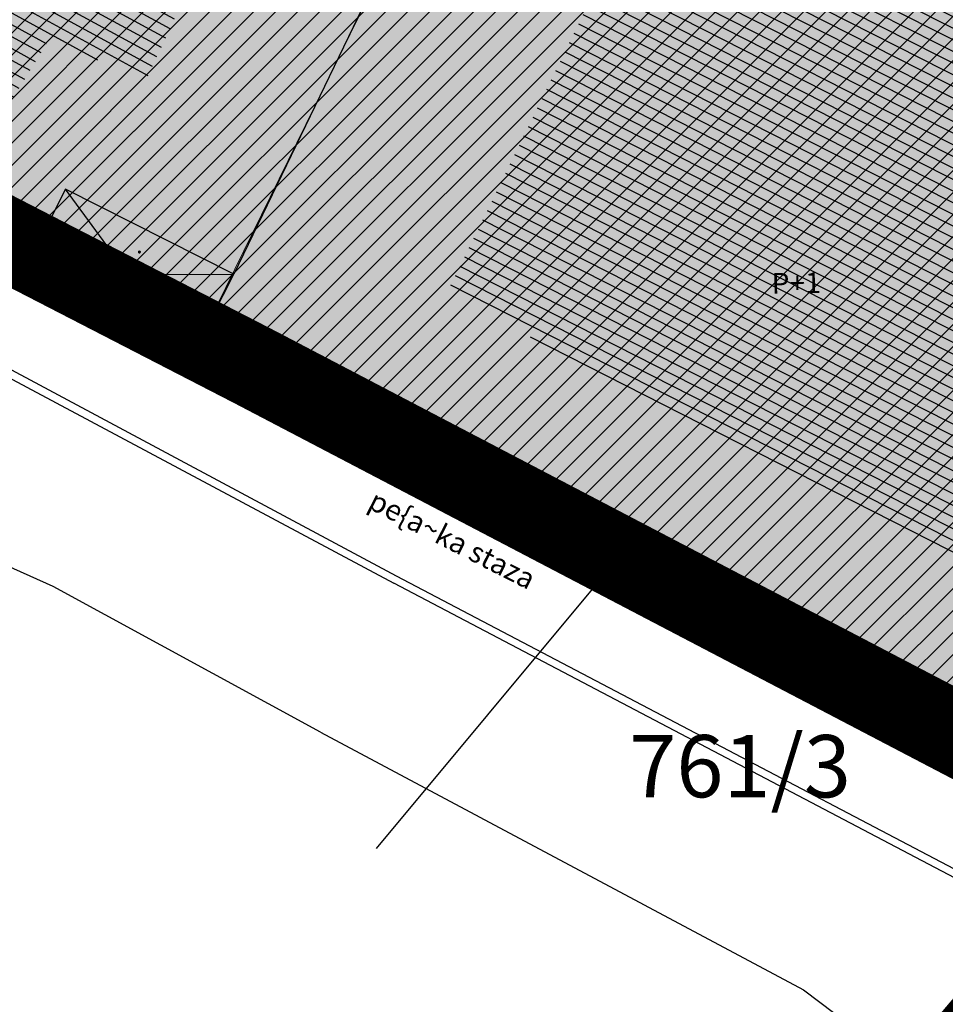
# Model space of a CAD drawing. Units: millimetres. Extents: x 7526768 to 7527718, y 4826188 to 4826782.
# Drawn here: x 7526890 to 7526912, y 4826503 to 4826527 of the extents above; entities that cross this region are included whole.
import ezdxf
from ezdxf.enums import TextEntityAlignment as Align

# ---------------------------------------------------------------- set-up
doc = ezdxf.new("R2010")
doc.units = ezdxf.units.MM
doc.linetypes.add('DASHED2', pattern=[0.375, 0.25, -0.125])
for name, color, linetype, lineweight in [('0 granica plana', 7, 'Continuous', 0), ('0051_regulaciona linija', 1, 'Continuous', 30), ('101_parcele_granica', 7, 'Continuous', 30), ('103_parcele_pl', 7, 'Continuous', 30)]:
    doc.layers.add(name, color=color, linetype=linetype, lineweight=lineweight)
for name, color, linetype in [('102_parcele_brojevi', 7, 'Continuous'), ('104_objekti_granice', 1, 'Continuous'), ('106_objekti_srafure', 1, 'Continuous'), ('107_detalj_linije', 1, 'Continuous'), ('124_geo_tekst', 1, 'Continuous'), ('PDR-F_ NASLEDJE-objekti', 6, 'Continuous')]:
    doc.layers.add(name, color=color, linetype=linetype)
doc.layers.add('154_komerc.del._SRAFURA', color=7, linetype='Continuous', lineweight=30, true_color=0xfc9fb4)
doc.layers.add('159_javne funkcije_SRAFURA', color=7, linetype='Continuous', lineweight=30, true_color=0xfcc28a)
doc.styles.add('CIRILICA', font='txt')
doc.styles.add('OZNP', font='timesi.ttf')
doc.styles.add('TIMES-Cirilica', font='txt')

# ---------------------------------------------------------------- blocks, each defined once
blk = doc.blocks.new('PIKIR')
at = {"const_width": 0.15}
blk.add_lwpolyline([(-0.0734998804768043, -0.0015228070994313, 1), (0.0765001195231943, -0.0015228070994313, 1)], format="xyb", close=True, dxfattribs=at)

msp = doc.modelspace()

# ---------------------------------------------------------------- hatches: boundary and pattern name
at = {"layer": '106_objekti_srafure'}
h = msp.add_hatch(dxfattribs=at)
h.set_pattern_fill('U', color=256, scale=0.25, angle=151.3681652604671, style=0, pattern_type=0)
h.set_pattern_definition([(151.3681652604671, (0, 0), (-0.1197949024558613, -0.2194292171648768), [])])
edge = h.paths.add_edge_path()
edge.add_line((7526897.600243695, 4826535.891453977), (7526892.681017088, 4826525.449915616))
edge.add_line((7526892.681017088, 4826525.449915616), (7526890.426372888, 4826526.575963669))
edge.add_line((7526890.426372888, 4826526.575963669), (7526889.299050784, 4826524.733339136))
edge.add_line((7526889.299050784, 4826524.733339136), (7526874.848825147, 4826532.001468635))
edge.add_line((7526874.848825147, 4826532.001468635), (7526874.233921025, 4826533.434621597))
edge.add_line((7526874.233921025, 4826533.434621597), (7526874.233921025, 4826535.277246128))
edge.add_line((7526874.233921025, 4826535.277246128), (7526882.842565998, 4826545.514047229))
edge.add_line((7526882.842565998, 4826545.514047229), (7526897.497759675, 4826535.789085347))
h = msp.add_hatch(dxfattribs=at)
h.set_pattern_fill('U', color=256, scale=0.25, angle=153.0619953929472, style=0, pattern_type=0)
h.set_pattern_definition([(153.0619953929472, (0, 0), (-0.1132565359915702, -0.2228743077503331), [])])
edge = h.paths.add_edge_path()
edge.add_line((7526919.44911896, 4826525.726288175), (7526912.992636292, 4826513.442126267))
edge.add_line((7526912.992636292, 4826513.442126267), (7526899.977184816, 4826520.403150856))
edge.add_line((7526899.977184816, 4826520.403150856), (7526906.638635523, 4826534.01809808))
edge.add_line((7526906.638635523, 4826534.01809808), (7526919.34663494, 4826525.726288175))
at = {"layer": '154_komerc.del._SRAFURA'}
h = msp.add_hatch(color=256, dxfattribs=at)
h.dxf.hatch_style = 1
h.paths.add_polyline_path([(7526893.8, 4826518.79), (7526889.75, 4826520.839999998), (7526889.19, 4826521.08), (7526887.48, 4826522.009999999), (7526886.76, 4826522.33), (7526877.856112336, 4826527.190976892), (7526877.42, 4826527.429999996), (7526875.34, 4826528.57), (7526874.817448988, 4826528.856398152), (7526871.879999997, 4826530.449999998), (7526871.24, 4826530.97), (7526870.84, 4826531.570000001), (7526870.36, 4826533.849999997), (7526870.480000001, 4826534.72), (7526870.86, 4826535.38), (7526880.77519631, 4826547.496230588), (7526880.990000002, 4826547.769999999), (7526882.52, 4826549.72), (7526882.774252856, 4826550.044047759), (7526883.37, 4826550.56), (7526892.92, 4826543.96), (7526895.551312649, 4826541.985124757), (7526897.650000002, 4826540.41), (7526902.524447612, 4826536.751587946), (7526894.83871257, 4826520.842090688)])
at = {"layer": '159_javne funkcije_SRAFURA'}
h = msp.add_hatch(color=256, dxfattribs=at)
h.dxf.hatch_style = 1
h.paths.add_polyline_path([(7526925.814608333, 4826527.022907748), (7526923.82, 4826523.129999999), (7526915.95, 4826507.77), (7526911.45, 4826510.09), (7526909.61, 4826511.059999999), (7526908.559999999, 4826511.57), (7526906.72, 4826512.59), (7526896.92, 4826517.57), (7526896.719999999, 4826517.27), (7526893.8, 4826518.79), (7526894.83871257, 4826520.842090688), (7526902.524447612, 4826536.751587946), (7526905, 4826540.05), (7526905.485711985, 4826539.738878516), (7526921.080000001, 4826529.75)])
at = {"layer": 'PDR-F_ NASLEDJE-objekti'}
h = msp.add_hatch(dxfattribs=at)
h.set_pattern_fill('ANSI31', color=200, scale=3)
h.set_pattern_definition([(45, (0, 0), (-0.2651650429449553, 0.2651650429449554), [])])
h.paths.add_polyline_path([(7526893.8, 4826518.79), (7526889.75, 4826520.839999998), (7526889.19, 4826521.08), (7526887.48, 4826522.009999999), (7526886.76, 4826522.33), (7526877.856112336, 4826527.190976892), (7526877.42, 4826527.429999996), (7526875.34, 4826528.57), (7526874.817448988, 4826528.856398152), (7526871.879999997, 4826530.449999998), (7526871.24, 4826530.97), (7526870.84, 4826531.570000001), (7526870.36, 4826533.849999997), (7526870.480000001, 4826534.72), (7526870.86, 4826535.38), (7526880.77519631, 4826547.496230588), (7526880.990000002, 4826547.769999999), (7526882.52, 4826549.72), (7526882.774252856, 4826550.044047759), (7526883.37, 4826550.56), (7526892.92, 4826543.96), (7526895.551312649, 4826541.985124757), (7526897.650000002, 4826540.41), (7526902.524447612, 4826536.751587946), (7526894.83871257, 4826520.842090688)])
h.paths.add_polyline_path([(7526925.814608333, 4826527.022907748), (7526923.82, 4826523.129999999), (7526915.95, 4826507.77), (7526911.45, 4826510.09), (7526909.61, 4826511.059999999), (7526908.559999999, 4826511.57), (7526906.72, 4826512.59), (7526896.92, 4826517.57), (7526896.719999999, 4826517.27), (7526893.8, 4826518.79), (7526894.83871257, 4826520.842090688), (7526902.524447612, 4826536.751587946), (7526905, 4826540.05), (7526905.485711985, 4826539.738878516), (7526921.080000001, 4826529.75)])

# ---------------------------------------------------------------- linework, layer by layer
at = {"layer": '0 granica plana', "linetype": 'DASHED2', "ltscale": 10, "const_width": 2, "flags": 128}
msp.add_lwpolyline([(7527100.46, 4826350.62), (7527107.39, 4826344.81), (7527107.96, 4826344.33), (7527108.06, 4826344.45), (7527113, 4826340.34), (7527122.34, 4826332.58), (7527125.7, 4826335.12), (7527137.65, 4826324.11), (7527137.24, 4826320.93), (7527147, 4826315.69), (7527162.629997486, 4826324.489998586), (7527172.49, 4826330.04), (7527172.669999997, 4826329.75), (7527182.000000079, 4826335.050000045), (7527182.400000032, 4826335.28000002), (7527187.400000684, 4826338.150000392), (7527200.669999949, 4826345.779999971), (7527220.599999999, 4826356.849999998), (7527220.500000001, 4826357.19), (7527230.130000019, 4826361.060000006), (7527235.92, 4826363.51), (7527246.090000002, 4826366.32), (7527258.599999991, 4826369.169999998), (7527261.93999887, 4826370.089999688), (7527270.090000003, 4826372.340000001), (7527272.679999996, 4826373.339999998), (7527278.750000007, 4826374.67), (7527281.149108949, 4826375.284304712), (7527290.309999995, 4826377.629999999), (7527299.350001154, 4826379.900000291), (7527304.570000002, 4826381.21), (7527304.980000002, 4826381.29), (7527317.660000047, 4826384.560000012), (7527320.639999735, 4826385.319999932), (7527332.84, 4826388.46), (7527348.200000014, 4826390.800000002), (7527358.83776242, 4826392.926536532), (7527362.499613597, 4826393.761646059), (7527363.200000002, 4826393.64), (7527365.829998933, 4826394.219999765), (7527367.199999969, 4826394.519999994), (7527382.360000081, 4826397.320000015), (7527385.78999998, 4826397.929999993), (7527391.530000023, 4826399.070000005), (7527396.630000494, 4826400.000000089), (7527405.299999996, 4826401.569999999), (7527406.25, 4826401.79), (7527414.249999978, 4826403.259999996), (7527418.030000101, 4826403.99000002), (7527431.329999964, 4826406.459999993), (7527441.261080388, 4826408.421040556), (7527443.296862423, 4826408.322615399), (7527445.162966778, 4826407.560408852), (7527446.54817292, 4826406.37156781), (7527447.795606771, 4826404.017019192), (7527446.32, 4826409.42), (7527461.950000001, 4826413.59), (7527459.150000014, 4826424.189999957), (7527453.200000106, 4826445.669999619), (7527451.540000013, 4826451.639999964), (7527449.699997436, 4826458.540009615), (7527447.429999979, 4826467.050000066), (7527446.63, 4826469.94), (7527445.481579706, 4826474.082169155), (7527443.139999998, 4826482.500000005), (7527440.719999937, 4826491.270000223), (7527438.380000061, 4826499.799999774), (7527435.720000034, 4826509.439999874), (7527431.418790934, 4826524.908297019), (7527428.700000002, 4826525.86), (7527426.772312194, 4826527.661446191), (7527421.489999988, 4826537.490000023), (7527417.230000003, 4826545.139999996), (7527412.660000004, 4826552.279999996), (7527403.869999995, 4826564.160000008), (7527400.99107299, 4826567.414439227), (7527398.350000015, 4826570.399999983), (7527393.940000015, 4826574.969999984), (7527382.769999984, 4826585.780000016), (7527372.18647214, 4826596.007306373), (7527370.099212914, 4826597.976750725), (7527365.471847268, 4826602.288976815), (7527359.880000009, 4826607.499999992), (7527349.813933877, 4826617.268127589), (7527348.573212121, 4826618.472126083), (7527340.960000074, 4826625.85999993), (7527335.389999839, 4826631.240000154), (7527332.689999533, 4826633.830000448), (7527327.889999858, 4826638.430000136), (7527325.889999812, 4826640.350000179), (7527318.030000131, 4826647.999999907), (7527315.809999985, 4826650.239999988), (7527314.99702405, 4826651.006813278), (7527312.640000002, 4826653.229999996), (7527310.340000001, 4826655.829999997), (7527309.44, 4826658.069999999), (7527308.790000001, 4826660.47), (7527308.679999999, 4826661.849999994), (7527309.139548644, 4826665.461891105), (7527310.330000111, 4826665.940000045), (7527311.330008803, 4826666.390003963), (7527318.138884456, 4826669.457261048), (7527308.206670729, 4826691.776036106), (7527314.62, 4826694.61), (7527313.100000004, 4826696.199999996), (7527311.500000003, 4826697.669999998), (7527309.830000006, 4826699.049999994), (7527308.099999999, 4826700.330000002), (7527306.269999978, 4826701.520000013), (7527304.399999987, 4826702.600000007), (7527302.450000005, 4826703.599999997), (7527300.460000006, 4826704.469999998), (7527298.430000016, 4826705.199999995), (7527296.33000001, 4826705.859999998), (7527294.240000004, 4826706.359999999), (7527292.110000011, 4826706.769999998), (7527289.959999993, 4826707.050000001), (7527287.779999968, 4826707.200000002), (7527285.600000001, 4826707.269999999), (7527283.460000026, 4826707.160000002), (7527281.280000015, 4826706.970000002), (7527279.14000003, 4826706.630000005), (7527277.000000013, 4826706.170000004), (7527274.909999993, 4826705.609999998), (7527272.859999984, 4826704.929999994), (7527270.830000001, 4826704.15), (7527268.840000018, 4826703.220000009), (7527266.950000019, 4826702.21000001), (7527265.08, 4826701.070000001), (7527271.039382072, 4826695.35604858), (7527256.930509622, 4826680.975910446), (7527261.440114469, 4826675.690595585), (7527261.274999999, 4826673.929999983), (7527260.488999998, 4826671.184999996), (7527259.283000003, 4826668.977000006), (7527257.938311943, 4826667.76824887), (7527247.529999984, 4826662.569999993), (7527217.089999991, 4826648.359999996), (7527209.620000004, 4826644.600000001), (7527192.160000011, 4826637.110000005), (7527189.019320614, 4826635.821206021), (7527168.790000009, 4826627.520000003), (7527162.360000001, 4826625.16), (7527159.418993696, 4826623.695040958), (7527153.044256219, 4826621.889230724), (7527148.220883322, 4826620.564851571), (7527145.78051532, 4826620.01646234), (7527143.322024639, 4826619.556081349), (7527138.401505928, 4826618.665257162), (7527135.938280731, 4826618.236513494), (7527129.256228309, 4826617.153932602), (7527124.792423283, 4826616.725284388), (7527121.002538956, 4826616.617796912), (7527115.329557995, 4826616.767814912), (7527103.543091594, 4826617.114576486), (7527094.050389864, 4826617.39383648), (7527083.518495351, 4826617.703706449), (7527083.617260766, 4826619.866047834), (7527081.42069997, 4826619.966227904), (7527081.26, 4826614.54), (7527070.160000001, 4826615.31), (7527068.99, 4826615.85), (7527065.630004822, 4826616.44999914), (7527065.120000283, 4826616.53999996), (7527058.379999998, 4826617.5), (7527057.180501075, 4826618.455838559), (7527051.549537821, 4826618.829714835), (7527046.854260068, 4826619.187569673), (7527038.950000009, 4826619.789999999), (7527031.060000001, 4826620.26), (7527020.399999985, 4826620.810000001), (7527013.0413644, 4826621.0451161), (7527004.660000022, 4826620.680000001), (7527000.759999411, 4826620.559999981), (7526997.66, 4826620.46), (7526982.929999979, 4826615.979999995), (7526980.020000366, 4826615.220000096), (7526972.279999956, 4826613.189999989), (7526952.009999993, 4826608.079999998), (7526951.090000005, 4826607.790000001), (7526948.849999974, 4826607.129999992), (7526937.759999957, 4826604.089999988), (7526937.100000042, 4826603.890000011), (7526932.77, 4826602.739999999), (7526932.730000002, 4826602.56), (7526932.490000103, 4826602.500000025), (7526927.020000231, 4826601.200000055), (7526925.750000001, 4826600.9), (7526920.870000001, 4826599.49), (7526916.169999997, 4826596.589999998), (7526911.52, 4826594.6), (7526911.79, 4826593.86), (7526906.35000001, 4826590.410000007), (7526896.854802513, 4826585.122881397), (7526897.55, 4826583.68), (7526893.099999999, 4826580.879999999), (7526893.01, 4826580.92), (7526892.88, 4826581.08), (7526889.480000004, 4826578.940000003), (7526876.820000001, 4826569.140000001), (7526870.609999972, 4826561.449999966), (7526863.039999963, 4826552.239999955), (7526854.899999972, 4826542.419999965), (7526844.129999987, 4826529.079999983), (7526839.6, 4826523.35), (7526848.66, 4826508.78), (7526870.42, 4826535.33), (7526870.14, 4826534.4), (7526870.12, 4826533.42), (7526870.35, 4826532.48), (7526870.81, 4826531.62), (7526871.5, 4826530.9), (7526895.38, 4826518.59), (7526905.200000001, 4826513.45), (7526915.85, 4826507.88), (7526914.75, 4826505.35), (7526914.99, 4826505.17), (7526909.451964777, 4826498.639775652), (7526912.11, 4826497.06), (7526919.84, 4826493.08), (7526923.68, 4826491), (7526927.17, 4826489.3), (7526934.08, 4826485.74), (7526938.34, 4826483.12), (7526943.57, 4826480.17), (7526946.59, 4826478.35), (7526952.36, 4826475.09), (7526956.49, 4826472.86), (7526958.84, 4826471.73), (7526962.31, 4826470.14), (7526963.460000001, 4826469.440000001), (7526974.35, 4826463.56), (7526982.53, 4826458.92), (7526988.95, 4826454.96), (7526994.7, 4826451.52), (7526995.76, 4826450.89), (7526996.610000001, 4826450.34), (7527001.59, 4826445.98), (7527005.190000001, 4826443.11), (7527012.35134159, 4826437.061659487), (7527012.69, 4826437.379999999), (7527014.690000001, 4826435.61), (7527014.406179926, 4826435.326179926), (7527021.34, 4826429.469999999), (7527019.44, 4826427.25), (7527022.410390479, 4826424.680458062), (7527022.93, 4826425.29), (7527025.96, 4826422.68), (7527025.44, 4826422.07), (7527026.280000423, 4826421.339999633), (7527027.74, 4826420.07), (7527028.560000001, 4826421.020000001), (7527031.51, 4826418.47), (7527035.526137881, 4826414.871884252), (7527036.465916747, 4826414.595037558), (7527037.145916747, 4826414.155037557), (7527037.8, 4826413.369999999), (7527037.993476244, 4826412.661360292), (7527041.79, 4826409.26), (7527042.35, 4826408.77), (7527044.81, 4826406.65), (7527050.658526699, 4826401.606778182), (7527049.968123005, 4826400.878018728), (7527052.79, 4826398.44), (7527051.48, 4826396.92), (7527054.07, 4826394.51), (7527054.71, 4826395.21), (7527057.8, 4826392.35), (7527057.15, 4826391.65), (7527058.71, 4826390.19), (7527059.72, 4826389.26), (7527060.19, 4826389.77), (7527063.05, 4826387.12), (7527062.57, 4826386.61), (7527066.82, 4826382.66), (7527067.3, 4826383.17), (7527069.06, 4826381.54), (7527068.58, 4826381.02), (7527069.340000094, 4826380.319999913), (7527072.83, 4826377.08), (7527073.24, 4826377.51), (7527076.16, 4826374.79), (7527081.430000001, 4826369.890000001), (7527081.03, 4826369.45), (7527083.84, 4826367.049999999), (7527082.63, 4826365.56), (7527086.95, 4826361.94), (7527093.18, 4826356.72), (7527100.46, 4826350.62)], dxfattribs=at)
at = {"layer": '0051_regulaciona linija', "lineweight": 20, "ltscale": 0.5}
msp.add_line((7526902.639999999, 4826536.81), (7526893.8, 4826518.79), dxfattribs=at)
at = {"layer": '101_parcele_granica'}
for p, q in [((7526871.500000001, 4826530.9), (7526895.38, 4826518.59)), ((7526895.38, 4826518.59), (7526905.200000001, 4826513.45)), ((7526903.64, 4826513.45), (7526898.27, 4826507.01)), ((7526904.190000001, 4826513.2), (7526903.64, 4826513.45)), ((7526905.200000001, 4826513.45), (7526904.190000001, 4826513.2)), ((7526905.200000001, 4826513.45), (7526915.85, 4826507.88))]:
    msp.add_line(p, q, dxfattribs=at)
at = {"layer": '103_parcele_pl'}
msp.add_lwpolyline([(7526871.500000001, 4826530.9), (7526895.38, 4826518.59), (7526905.200000001, 4826513.45), (7526915.85, 4826507.88), (7526916.86, 4826509.87), (7526917.749999999, 4826511.62), (7526918.019999999, 4826511.48), (7526919.37, 4826514.11), (7526919.089999997, 4826514.25), (7526923.73, 4826523.38), (7526925.62, 4826526.929999999), (7526920.76, 4826529.99), (7526918.420000001, 4826531.459999999), (7526915.84, 4826533.08), (7526913.18, 4826534.76), (7526910.58, 4826536.39), (7526907.910000001, 4826538.08), (7526905.259999999, 4826539.74), (7526904.84, 4826540.01), (7526902.639999999, 4826536.81), (7526892.290000001, 4826544.12), (7526883.06, 4826550.6)], dxfattribs=at)
at = {"layer": '104_objekti_granice'}
for p, q in [((7526902.524447612, 4826536.751587946), (7526894.83871257, 4826520.842090688)), ((7526890.78871257, 4826522.892090688), (7526889.75, 4826520.839999998)), ((7526894.83871257, 4826520.842090688), (7526890.78871257, 4826522.892090688)), ((7526889.75, 4826520.839999998), (7526889.19, 4826521.08)), ((7526893.8, 4826518.79), (7526889.75, 4826520.839999998)), ((7526893.8, 4826518.79), (7526894.83871257, 4826520.842090688)), ((7526896.719999999, 4826517.27), (7526893.8, 4826518.79)), ((7526896.92, 4826517.57), (7526896.719999999, 4826517.27)), ((7526906.72, 4826512.59), (7526896.92, 4826517.57)), ((7526908.559999999, 4826511.57), (7526906.72, 4826512.59)), ((7526909.61, 4826511.059999999), (7526908.559999999, 4826511.57)), ((7526911.45, 4826510.09), (7526909.61, 4826511.059999999)), ((7526915.95, 4826507.77), (7526911.45, 4826510.09))]:
    msp.add_line(p, q, dxfattribs=at)
at = {"layer": '106_objekti_srafure'}
for p, q in [((7526893.8, 4826518.79), (7526890.78871257, 4826522.892090688)), ((7526889.75, 4826520.839999998), (7526894.83871257, 4826520.842090688))]:
    msp.add_line(p, q, dxfattribs=at)
at = {"layer": '107_detalj_linije'}
for p, q in [((7526898.76, 4826513.570000001), (7526886.72, 4826520.01)), ((7526886.66, 4826519.83), (7526898.7, 4826513.4)), ((7526890.49, 4826513.32), (7526887.2, 4826514.79)), ((7526913.12, 4826506.03), (7526898.76, 4826513.570000001)), ((7526896.93, 4826509.81), (7526890.49, 4826513.32)), ((7526913.059999999, 4826505.85), (7526898.7, 4826513.4)), ((7526896.93, 4826509.81), (7526908.57, 4826503.599999999)), ((7526908.57, 4826503.599999999), (7526909.320000002, 4826503.03))]:
    msp.add_line(p, q, dxfattribs=at)

# ---------------------------------------------------------------- block references
at = {"layer": '106_objekti_srafure', "xscale": 0.25, "yscale": 0.25, "zscale": 0.25}
for p in [(7526891.233327162, 4826521.378109467), (7526892.566480802, 4826521.37865719), (7526892.02223177, 4826520.303433497), (7526893.355385408, 4826520.303981218)]:
    msp.add_blockref('PIKIR', p, dxfattribs=at)

# ---------------------------------------------------------------- texts
at = {"layer": '102_parcele_brojevi', "style": 'OZNP'}
msp.add_text('761/3', height=1.5, dxfattribs=at).set_placement((7526907.040000001, 4826508.99), align=Align.MIDDLE_CENTER)
msp.add_text('761/3', height=1.5, dxfattribs=at).set_placement((7526907.040000001, 4826508.99), align=Align.MIDDLE_CENTER)
at = {"layer": '124_geo_tekst', "color": 5, "style": 'TIMES-Cirilica'}
msp.add_text('P+1', height=0.5, rotation=0.9614885815229001, dxfattribs=at).set_placement((7526907.802949316, 4826520.370896966))
at = {"layer": '124_geo_tekst', "style": 'TIMES-Cirilica'}
msp.add_text('P+1', height=0.5, rotation=0.9614885815229001, dxfattribs=at).set_placement((7526907.802949316, 4826520.370896966))
at = {"layer": '124_geo_tekst', "color": 5, "style": 'CIRILICA'}
msp.add_text('pe{a~ka staza', height=0.5, rotation=332.9598642950523, dxfattribs=at).set_placement((7526897.972391624, 4826515.082385563), align=Align.BOTTOM_LEFT)
at = {"layer": '124_geo_tekst', "style": 'CIRILICA'}
msp.add_text('pe{a~ka staza', height=0.5, rotation=332.9598642950523, dxfattribs=at).set_placement((7526897.972391624, 4826515.082385563), align=Align.BOTTOM_LEFT)

doc.saveas('drawing.dxf')
